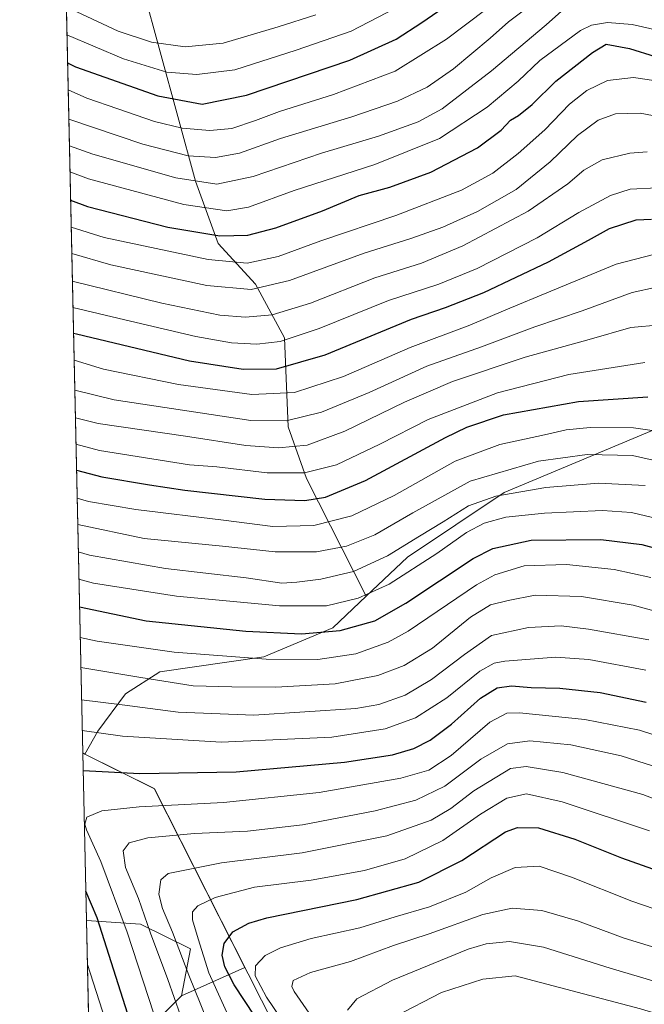
# Model space of a CAD drawing. Units: metres. Extents: x 651845 to 655954, y 4727784 to 4730176.
# Drawn here: x 651845 to 652028, y 4729186 to 4729474 of the extents above; entities that cross this region are included whole.
import ezdxf

# ---------------------------------------------------------------- set-up
doc = ezdxf.new("R2010")
doc.units = ezdxf.units.M
doc.header["$MEASUREMENT"] = 0
for name, color, linetype, lineweight in [('Arbolado forestal CxS', 92, 'Continuous', 0), ('Comarca', 135, 'Continuous', 13), ('Comarca CxS', 21, 'Continuous', 0), ('Comunidad Autónoma CxS', 142, 'Continuous', 0), ('Curva de nivel maestra', 30, 'Continuous', 30), ('Curva de nivel normal', 30, 'Continuous', 0), ('Entidad de ámbito territorial', 7, 'Continuous', 0), ('Entidad de ámbito territorial CxS', 92, 'Continuous', 0), ('Espacio natural protegido CxS', 121, 'Continuous', 0), ('Municipio', 91, 'Continuous', 13), ('Municipio CxS', 4, 'Continuous', 0), ('Provincia CxS', 1, 'Continuous', 0)]:
    doc.layers.add(name, color=color, linetype=linetype, lineweight=lineweight)

# ---------------------------------------------------------------- blocks, each defined once
blk = doc.blocks.new('*U10')
at = {"layer": 'Arbolado forestal CxS', "color": 92, "linetype": 'Continuous', "lineweight": 0}
blk.add_polyline3d([(651866.9672999998, 4729127.8739, 1062.919800000003), (651866.3971999995, 4729127.2468, 1062.579599999998), (651864.5647, 4729210.6953, 1072.248600000006), (651880.4420999996, 4729209.636299999, 1083.692599999995), (651895.0339000003, 4729202.3365, 1092.472200000004), (651892.4678999997, 4729188.585700001, 1086.500599999999), (651880.3252999998, 4729176.4439, 1075.480500000005), (651876.6819000002, 4729150.944300001, 1068.958899999998)], close=True, dxfattribs=at)

msp = doc.modelspace()

# ---------------------------------------------------------------- linework, layer by layer
at = {"layer": 'Arbolado forestal CxS', "color": 92, "linetype": 'Continuous', "lineweight": 0, "extrusion": (-0.01138062897322974, 0.5182383275171077, 0.8551605212920232), "elevation": 2444381.900799644, "flags": 128}
msp.add_lwpolyline([(-755536.9264238675, -4030506.902858171), (-755536.9264238676, -4030828.245261592)], dxfattribs=at)
at = {"layer": 'Arbolado forestal CxS', "color": 92, "linetype": 'Continuous', "lineweight": 0, "extrusion": (-0.1157381342921656, 0.05741340522541132, 0.9916190726135673), "elevation": 197140.6066022802, "flags": 128}
msp.add_lwpolyline([(-4526310.828282216, -1504815.830969997), (-4526310.828282215, -1504815.10184544)], dxfattribs=at)
msp.add_lwpolyline([(-4526310.828282216, -1504815.830969997), (-4526310.828282215, -1504815.10184544)], dxfattribs=at)
at = {"layer": 'Arbolado forestal CxS', "color": 92, "linetype": 'Continuous', "lineweight": 0, "extrusion": (-4.399713268461311e-05, 0.00200343823782378, 0.999997992147724), "elevation": 10518.24791702231, "flags": 128}
msp.add_lwpolyline([(651864.6113450376, 4729199.113595854), (651863.5343407142, 4729248.155594274)], dxfattribs=at)
at = {"layer": 'Arbolado forestal CxS', "color": 92, "linetype": 'Continuous', "lineweight": 0, "extrusion": (0.002526298118466298, -0.1150427222286375, 0.9933573324237563), "elevation": -541349.3420482235, "flags": 128}
msp.add_lwpolyline([(755534.2375157683, 4682486.983562909), (755534.2375157682, 4682571.010342982)], dxfattribs=at)
at = {"layer": 'Arbolado forestal CxS', "color": 92, "linetype": 'Continuous', "lineweight": 0}
for points in [[(651880.9694999997, 4729484.1339, 929.3555000000052), (651896.4874999998, 4729427.229699999, 963.2969000000012), (651903.1319000004, 4729408.9209, 975.2416999999988), (651914.1189000001, 4729397.032099999, 982.6489000000003), (651922.6266999999, 4729381.293299999, 993.0222000000067), (651923.6782999998, 4729355.273700001, 1009.605500000005), (651929.0018999996, 4729340.117900001, 1019.665999999997), (651946.5012999997, 4729305.690300001, 1043.575700000001), (651936.6860999997, 4729296.4235, 1047.815300000002), (651916.4996999997, 4729287.842900001, 1053.175900000002), (651886.0824999996, 4729283.542099999, 1057.295199999993), (651876.0242999997, 4729277.029300001, 1061.981100000005), (651867.9420999996, 4729266.103499999, 1068.650399999999), (651864.1355, 4729259.415899999, 1072.244600000005), (651863.4878000002, 4729259.737199999, 1072.150399999999), (651850.8946000002, 4729833.197899999, 756.4936000000016)], [(651857.6290999996, 4729831.761499999, 755.2501999999951), (651858.3400999998, 4729787.3201, 781.9072000000016), (651855.9972999999, 4729735.209100001, 805.8582000000025), (651864.0834999997, 4729706.127499999, 816.7200000000012), (651877.0563000003, 4729689.1907, 820.7225999999937), (651890.5743000006, 4729677.976700001, 824.4000999999989), (651893.2758999999, 4729667.8599, 829.0953000000009), (651894.1747000003, 4729651.363100001, 837.6912000000011), (651885.0053000003, 4729628.988500001, 849.7788), (651877.7616999998, 4729605.3761, 862.9165000000067), (651873.8551000003, 4729571.6545, 881.4171999999963), (651880.9694999997, 4729484.1339, 929.3555000000052), (651896.4874999998, 4729427.229699999, 963.2969000000012), (651903.1319000004, 4729408.9209, 975.2416999999988), (651914.1189000001, 4729397.032099999, 982.6489000000003), (651922.6266999999, 4729381.293299999, 993.0222000000067), (651923.6782999998, 4729355.273700001, 1009.605500000005), (651929.0018999996, 4729340.117900001, 1019.665999999997), (651946.5012999997, 4729305.690300001, 1043.575700000001)], [(652279.5522999996, 4729421.9749, 956.6180000000023), (652261.2500999998, 4729414.6953, 965.0146999999997), (652242.0900999998, 4729421.371300001, 960.6085000000021), (652231.1123000003, 4729432.625299999, 949.2024999999995), (652218.4331, 4729431.1503, 947.8782000000066), (652206.4301000005, 4729427.146500001, 947.2170999999945), (652155.3432999998, 4729404.7313, 961.2259999999952), (652059.4181000004, 4729366.352499999, 1016.923200000005), (651986.8639000002, 4729335.9705, 1038.367800000007), (651958.5855, 4729317.097899999, 1040.529200000004), (651946.5012999997, 4729305.690300001, 1043.575700000001), (651929.0018999996, 4729340.117900001, 1019.665999999997), (651923.6782999998, 4729355.273700001, 1009.605500000005), (651922.6266999999, 4729381.293299999, 993.0222000000067), (651914.1189000001, 4729397.032099999, 982.6489000000003), (651903.1319000004, 4729408.9209, 975.2416999999988), (651896.4874999998, 4729427.229699999, 963.2969000000012), (651880.9694999997, 4729484.1339, 929.3555000000052)], [(651880.3252999998, 4729176.4439, 1075.480500000005), (651892.4678999997, 4729188.585700001, 1086.500599999999), (651911.0043000003, 4729196.8947, 1102.631200000003), (651911.0028999997, 4729196.897299999, 1102.630900000004), (651884.4638999999, 4729249.3367, 1076.123699999996), (651864.1355, 4729259.415899999, 1072.244600000005), (651867.9420999996, 4729266.103499999, 1068.650399999999), (651876.0242999997, 4729277.029300001, 1061.981100000005), (651886.0824999996, 4729283.542099999, 1057.295199999993), (651916.4996999997, 4729287.842900001, 1053.175900000002), (651936.6860999997, 4729296.4235, 1047.815300000002), (651946.5012999997, 4729305.690300001, 1043.575700000001), (651958.5855, 4729317.097899999, 1040.529200000004), (651986.8639000002, 4729335.9705, 1038.367800000007), (652059.4181000004, 4729366.352499999, 1016.923200000005), (652155.3432999998, 4729404.7313, 961.2259999999952), (652206.4301000005, 4729427.146500001, 947.2170999999945), (652218.4331, 4729431.1503, 947.8782000000066), (652231.1123000003, 4729432.625299999, 949.2024999999995), (652242.0900999998, 4729421.371300001, 960.6085000000021), (652261.2500999998, 4729414.6953, 965.0146999999997), (652279.5522999996, 4729421.9749, 956.6180000000023)], [(652279.5522999996, 4729421.9749, 956.6180000000023), (652261.2500999998, 4729414.6953, 965.0146999999997), (652242.0900999998, 4729421.371300001, 960.6085000000021), (652231.1123000003, 4729432.625299999, 949.2024999999995), (652218.4331, 4729431.1503, 947.8782000000066), (652206.4301000005, 4729427.146500001, 947.2170999999945), (652155.3432999998, 4729404.7313, 961.2259999999952), (652059.4181000004, 4729366.352499999, 1016.923200000005), (651986.8639000002, 4729335.9705, 1038.367800000007), (651958.5855, 4729317.097899999, 1040.529200000004), (651946.5012999997, 4729305.690300001, 1043.575700000001)], [(652279.5522999996, 4729421.9749, 956.6180000000023), (652261.2500999998, 4729414.6953, 965.0146999999997), (652242.0900999998, 4729421.371300001, 960.6085000000021), (652231.1123000003, 4729432.625299999, 949.2024999999995), (652218.4331, 4729431.1503, 947.8782000000066), (652206.4301000005, 4729427.146500001, 947.2170999999945), (652155.3432999998, 4729404.7313, 961.2259999999952), (652059.4181000004, 4729366.352499999, 1016.923200000005), (651986.8639000002, 4729335.9705, 1038.367800000007), (651958.5855, 4729317.097899999, 1040.529200000004), (651946.5012999997, 4729305.690300001, 1043.575700000001)], [(651946.5012999997, 4729305.690300001, 1043.575700000001), (651936.6860999997, 4729296.4235, 1047.815300000002), (651916.4996999997, 4729287.842900001, 1053.175900000002), (651886.0824999996, 4729283.542099999, 1057.295199999993), (651876.0242999997, 4729277.029300001, 1061.981100000005), (651867.9420999996, 4729266.103499999, 1068.650399999999), (651864.1355, 4729259.415899999, 1072.244600000005)], [(651946.5012999997, 4729305.690300001, 1043.575700000001), (651936.6860999997, 4729296.4235, 1047.815300000002), (651916.4996999997, 4729287.842900001, 1053.175900000002), (651886.0824999996, 4729283.542099999, 1057.295199999993), (651876.0242999997, 4729277.029300001, 1061.981100000005), (651867.9420999996, 4729266.103499999, 1068.650399999999), (651864.1355, 4729259.415899999, 1072.244600000005)], [(651864.1355, 4729259.415899999, 1072.244600000005), (651884.4638999999, 4729249.3367, 1076.123699999996), (651911.0028999997, 4729196.897299999, 1102.630900000004), (651911.0043000003, 4729196.8947, 1102.631200000003), (651892.4678999997, 4729188.585700001, 1086.500599999999)], [(651864.5647, 4729210.6953, 1072.248600000006), (651880.4420999996, 4729209.636299999, 1083.692599999995), (651895.0339000003, 4729202.3365, 1092.472200000004), (651892.4678999997, 4729188.585700001, 1086.500599999999)], [(651892.4678999997, 4729188.585700001, 1086.500599999999), (651880.3252999998, 4729176.4439, 1075.480500000005), (651876.6819000002, 4729150.944300001, 1068.958899999998), (651866.9672999998, 4729127.8739, 1062.919800000003), (651866.3971999995, 4729127.2468, 1062.579599999998)]]:
    msp.add_polyline3d(points, dxfattribs=at)
msp.add_polyline3d([(651864.1355, 4729259.415899999, 1072.244600000005), (651884.4638999999, 4729249.3367, 1076.123699999996), (651911.0028999997, 4729196.897299999, 1102.630900000004), (651911.0043000003, 4729196.8947, 1102.631200000003), (651892.4678999997, 4729188.585700001, 1086.500599999999), (651895.0339000003, 4729202.3365, 1092.472200000004), (651880.4420999996, 4729209.636299999, 1083.692599999995), (651864.5647, 4729210.6953, 1072.248600000006), (651863.4878000002, 4729259.737199999, 1072.150399999999)], close=True, dxfattribs=at)
at = {"layer": 'Comarca', "color": 135, "linetype": 'Continuous', "lineweight": 13, "flags": 128}
msp.add_lwpolyline([(651974.5719999999, 4729071.309000002), (651884.502000001, 4729249.252000002), (651863.4892183014, 4729259.670572525)], dxfattribs=at)
msp.add_lwpolyline([(651974.5719999999, 4729071.309000002), (651884.502000001, 4729249.252000002), (651863.4892183014, 4729259.670572525)], dxfattribs=at)
at = {"layer": 'Comarca CxS', "color": 21, "linetype": 'Continuous', "lineweight": 0, "flags": 128}
for points in [[(652727.9269999998, 4728804.312000001), (652662.3579999995, 4728814.080000001), (652621.3949999991, 4728830.826999999), (652556.1399999991, 4728860.226), (652555.4520000004, 4728860.535999999), (652521.1530000004, 4728875.165999999), (652489.8909999994, 4728885.172000002), (652420.9900000012, 4728906.164000001), (652363.7700000005, 4728926.982999999), (652352.1139999991, 4728931.223999999), (652300.2980000004, 4728949.983999999), (652208.6459999994, 4728986.281000001), (652121.7299999995, 4729016.092), (652030.6420000012, 4729050.117000001), (652013.9560000006, 4729056.681), (651990.1390000011, 4729065.527000002), (651974.5719999993, 4729071.309000001), (651884.5020000006, 4729249.252), (651863.4892183007, 4729259.670572525), (651848.7769000008, 4729929.632500002)], [(651893.3202999993, 4727901.239800001), (651863.4892183007, 4729259.670572525), (651884.5020000006, 4729249.252), (651974.5719999993, 4729071.309000001), (651990.1390000011, 4729065.527000002), (652013.9560000006, 4729056.681), (652030.6420000012, 4729050.117000001), (652121.7299999995, 4729016.092), (652208.6459999994, 4728986.281000001), (652300.2980000004, 4728949.983999999), (652352.1139999991, 4728931.223999999), (652363.7700000005, 4728926.982999999), (652420.9900000012, 4728906.164000001), (652489.8909999994, 4728885.172000002), (652521.1530000004, 4728875.165999999), (652555.4520000004, 4728860.535999999), (652556.1399999991, 4728860.226), (652621.3949999991, 4728830.826999999), (652662.3579999995, 4728814.080000001), (652727.9269999998, 4728804.312000001)]]:
    msp.add_lwpolyline(points, dxfattribs=at)
at = {"layer": 'Comunidad Autónoma CxS', "color": 142, "linetype": 'Continuous', "lineweight": 0, "flags": 128}
msp.add_lwpolyline([(652395.1525000005, 4727797.585899999), (651895.8400011476, 4727786.499982707), (651893.6374000014, 4727886.799900002), (651893.3202999993, 4727901.239800001), (651863.4892183007, 4729259.670572525), (651848.7769000008, 4729929.632500002), (651848.3405999992, 4729949.499299999), (651845.0400011486, 4730099.799982687), (651977.1769000007, 4730102.734800001), (652242.2218271834, 4730108.62135701), (652552.323101999, 4730115.50870997), (652702.3731020235, 4730118.841308945), (652785.1702658714, 4730120.680209147), (653457.6924024086, 4730135.61689156), (653553.5869022413, 4730137.746699198), (653575.7718018299, 4730138.239417621), (654125.2057467416, 4730150.442311948), (655257.480001175, 4730175.589982684), (655277.3885, 4729289.760399999), (655290.3439000008, 4728713.3059), (655309.3034484, 4727869.70076417), (655309.4700011731, 4727862.28998271), (652619.6611000005, 4727802.5705)], close=True, dxfattribs=at)
at = {"layer": 'Curva de nivel maestra', "color": 30, "linetype": 'Continuous', "lineweight": 30, "flags": 128}
for points, elevation in [([(651859.0504000002, 4729461.804), (651861.3600000005, 4729460.690099999), (651885.4699999997, 4729452.140100001), (651898.4600000001, 4729449.780099999), (651911.4900000002, 4729452.4001), (651941.6799999997, 4729462.610099999), (651955.2300000006, 4729468.7401), (651962.7800000003, 4729473.6501), (651994.6699999999, 4729495.7401)], 950), ([(651859.9319000002, 4729421.6633), (651864.9199999999, 4729419.800100001), (651888.4000000004, 4729413.6801), (651903.6100000005, 4729411.2301), (651911.8399999999, 4729411.4001), (651920.0599999997, 4729413.540100001), (651933.6900000004, 4729418.520099999), (651944.4100000003, 4729423.020099999), (651953.4100000003, 4729425.4801), (651965.4100000003, 4729429.8301), (651979.0700000003, 4729437.0001), (651986.0700000003, 4729442.120100001), (651988.7400000002, 4729445.0101), (651991.0700000003, 4729446.390100001), (651995.0700000003, 4729449.6501), (652002.0700000003, 4729456.4901), (652012.7400000002, 4729464.9001), (652016.79, 4729467.280099999), (652023.6100000005, 4729466.0801), (652046.1200000001, 4729459.0601)], 975), ([(651860.7873000001, 4729382.709899999), (651861.6799999997, 4729382.440099999), (651894.7300000006, 4729374.620100001), (651910.5199999996, 4729372.170100001), (651920.1900000004, 4729372.200099999), (651934.5199999996, 4729376.3101), (651959.7400000002, 4729386.7601), (651969.7400000002, 4729390.220100001), (651980.9600000001, 4729394.540100001), (651999.9299999997, 4729403.5701), (652011.6200000001, 4729409.870100001), (652017.7400000002, 4729413.340100001), (652025.5800000001, 4729415.8201), (652030.0899999999, 4729416.050100001)], 1000), ([(651861.6688000001, 4729342.5681), (651869.0599999997, 4729340.630100001), (651883.0700000003, 4729338.300100001), (651893.4100000003, 4729336.6801), (651916.7999999998, 4729334.0601), (651928.5, 4729333.630100001), (651934.5899999999, 4729334.670100001), (651946.2999999998, 4729339.540100001), (651969.75, 4729352.140100001), (651975.9299999997, 4729355.110099999), (651986.7400000002, 4729358.7301), (652008.6200000001, 4729362.6801), (652028.9800000006, 4729364.0801)], 1025), ([(651862.5487000003, 4729302.500399999), (651882.1200000001, 4729298.4101), (651911.2800000003, 4729295.4001), (651927.5899999999, 4729294.6501), (651938.8799999999, 4729295.610099999), (651949.0599999997, 4729298.4801), (651958.0599999997, 4729303.630100001), (651977.7999999998, 4729316.7301), (651983.6200000001, 4729319.610099999), (651994.8099999997, 4729322.100099999), (652015.2400000002, 4729322.2601), (652027.2000000002, 4729320.7601), (652038.7000000002, 4729317.6601)], 1050), ([(651863.6003000002, 4729254.613299999), (651880.2199999997, 4729253.770099999), (651908.4400000004, 4729254.220100001), (651940.1100000005, 4729257.0101), (651954.2300000006, 4729259.1501), (651960.4900000002, 4729261.030099999), (651965.2300000006, 4729263.460100001), (651971.5199999996, 4729268.1501), (651980.0099999999, 4729275.800100001), (651984.8099999997, 4729278.790100001), (651989.0099999999, 4729279.370100001), (651994.7800000003, 4729278.940099999), (652003.1600000003, 4729278.690099999), (652014.9800000006, 4729277.4801), (652028.4600000001, 4729274.6501)], 1075), ([(651913.8799999999, 4729182.620100001), (651907.8300000001, 4729191.870100001), (651905.0800000001, 4729197.140100001), (651904.3200000003, 4729200.530099999), (651904.9600000001, 4729203.940099999), (651907.4100000003, 4729207.350099999), (651912.1500000004, 4729209.9301), (651917.4100000003, 4729211.440099999), (651943.7400000002, 4729216.8301), (651961.9500000002, 4729221.940099999), (651974.5, 4729228.200099999), (651987.29, 4729236.6801), (651990.7999999998, 4729237.9301), (651996.9800000006, 4729237.800100001), (652007.5800000001, 4729234.520099999), (652021.29, 4729229.040100001), (652038.04, 4729223.120100001), (652072.4699999997, 4729210.2501), (652099.7400000002, 4729200.6501), (652113.0099999999, 4729196.720100001), (652132.0599999997, 4729190.960100001), (652175.0800000001, 4729179.050100001)], 1100), ([(651868.5667000003, 4729028.456499999), (651874.79, 4729046.370100001), (651882.3700000001, 4729063.4801), (651885.6200000001, 4729071.4801), (651887.5199999996, 4729079.420100001), (651888.1699999999, 4729088.880100001), (651887.5, 4729101.0801), (651885.54, 4729120.1501), (651885.0199999996, 4729136.270099999), (651885.1699999999, 4729148.220100001), (651883.8600000005, 4729158.700099999), (651881.4800000006, 4729168.2401), (651867.6900000004, 4729211.440099999), (651864.3761, 4729219.2827)], 1075)]:
    msp.add_lwpolyline(points, dxfattribs=dict(at, elevation=elevation))
at = {"layer": 'Curva de nivel normal', "color": 30, "linetype": 'Continuous', "lineweight": 0, "flags": 128}
for points, elevation in [([(651859.2236000003, 4729453.9144), (651864.6699999999, 4729451.460100001), (651873.79, 4729448.380100001), (651884.5599999997, 4729444.620100001), (651892.6399999997, 4729442.7401), (651900.75, 4729442.030099999), (651907.1799999997, 4729442.6601), (651914.0700000003, 4729444.920100001), (651921.0700000003, 4729447.600099999), (651936.9699999997, 4729452.5601), (651954.9900000002, 4729459.4301), (651970.0599999997, 4729468.800100001), (651987.4500000002, 4729482.100099999)], 955), ([(651859.4108999996, 4729445.3881), (651881.0899999999, 4729438.040100001), (651894.3399999999, 4729434.620100001), (651902.4100000003, 4729434.130100001), (651909.4100000003, 4729435.4001), (651921.4100000003, 4729439.670100001), (651942.3099999997, 4729446.0601), (651955.6699999999, 4729450.600099999), (651964.3099999997, 4729454.700099999), (651972.0700000003, 4729460.120100001), (651982.7599999999, 4729469.0701), (651988.1699999999, 4729473.890100001), (651996.4600000001, 4729480.090100001)], 960), ([(651858.6895000003, 4729478.235300001), (651873.8600000005, 4729471.090100001), (651883.6200000001, 4729467.860099999), (651893.4500000002, 4729466.5601), (651904.5800000001, 4729467.5801), (651920.7400000002, 4729472.4301), (651931.7400000002, 4729475.9001)], 940), ([(651858.8695, 4729470.0384), (651875.4600000001, 4729463.0601), (651888.1699999999, 4729459.1601), (651896.9299999997, 4729458.4101), (651908.0599999997, 4729459.8101), (651925.9900000002, 4729465.600099999), (651942.0700000003, 4729471.130100001), (651955.0700000003, 4729477.850099999)], 945), ([(651859.5833999999, 4729437.530099999), (651866.4699999997, 4729435.0601), (651890.7400000002, 4729428.120100001), (651902.7400000002, 4729426.280099999), (651913.4100000003, 4729428.520099999), (651933.4100000003, 4729435.380100001), (651950.0700000003, 4729440.3301), (651961.7400000002, 4729444.600099999), (651968.7400000002, 4729448.390100001), (651983.2000000002, 4729459.5001), (651999.2000000002, 4729472.970100001), (652006.2800000003, 4729479.350099999)], 965), ([(651859.7505000001, 4729429.920499999), (651865.1399999997, 4729427.920100001), (651893.1100000005, 4729420.4001), (651905.7400000002, 4729418.540100001), (651912.0700000003, 4729419.5701), (651925.4100000003, 4729424.450099999), (651949.0499999998, 4729432.110099999), (651968, 4729439.710100001), (651981.9500000002, 4729448.840100001), (651991.04, 4729456.5001), (651997.3799999999, 4729462.530099999), (652009.2699999996, 4729471.360099999), (652012.4900000002, 4729472.870100001), (652017.1600000003, 4729473.620100001), (652024.3499999996, 4729473.0701), (652037.79, 4729470.050100001)], 970), ([(651860.1065999996, 4729413.704399999), (651869.7400000002, 4729410.690099999), (651900.1799999997, 4729404.2301), (651911.6799999997, 4729403.210100001), (651920.7400000002, 4729405.140100001), (651933.2599999999, 4729409.6801), (651955.1600000003, 4729417.1501), (651974.3799999999, 4729424.520099999), (651983.5899999999, 4729429.5101), (651991.0199999996, 4729435.290100001), (651998.7800000003, 4729442.270099999), (652006.0700000003, 4729449.780099999), (652011.0700000003, 4729453.710100001), (652017.1699999999, 4729456.6601), (652024.79, 4729457.520099999), (652030.7300000006, 4729456.700099999)], 980), ([(651860.2756000003, 4729406.009199999), (651871.7400000002, 4729402.700099999), (651899.7999999998, 4729396.640100001), (651912.8099999997, 4729395.460100001), (651924.0899999999, 4729398.120100001), (651945.9500000002, 4729406.110099999), (651959.5700000003, 4729410.440099999), (651968.9500000002, 4729413.7401), (651979.0700000003, 4729418.290100001), (651990.4100000003, 4729424.7401), (652000.4100000003, 4729432.840100001), (652008.4100000003, 4729440.540100001), (652014.4299999997, 4729445.040100001), (652019.5099999999, 4729446.940099999), (652026.7699999996, 4729447.140100001), (652034.4100000003, 4729445.670100001)], 985), ([(651860.4528000001, 4729397.943), (651886.6200000001, 4729391.5101), (651903.6900000004, 4729387.9901), (651911.1399999997, 4729387.360099999), (651918.9400000004, 4729388.020099999), (651930.2000000002, 4729391.4901), (651949.0199999996, 4729398.860099999), (651962.6900000004, 4729403.220100001), (651974.7999999998, 4729408.2401), (651993.9600000001, 4729418.440099999), (652005.5, 4729426.380100001), (652010.2599999999, 4729430.420100001), (652015.6200000001, 4729433.390100001), (652023.7400000002, 4729435.370100001), (652028.7999999998, 4729435.7601)], 990), ([(651860.6239, 4729390.150599999), (651877.5, 4729386.2401), (651896.6500000004, 4729381.7401), (651907.0800000001, 4729379.850099999), (651914.5, 4729379.4101), (651921.3300000001, 4729380.220100001), (651932.7699999996, 4729384.0001), (651953, 4729392.220100001), (651967.7400000002, 4729397.0601), (651979.0199999996, 4729401.600099999), (651996.5300000003, 4729410.550100001), (652008.7699999996, 4729418.020099999), (652018.0700000003, 4729422.9901), (652023.8200000003, 4729424.8201), (652031.7400000002, 4729425.2501)], 995), ([(651860.9619000005, 4729374.756899999), (651869.5599999997, 4729372.1801), (651891.5199999996, 4729367.600099999), (651913.0300000003, 4729364.710100001), (651925.5499999998, 4729365.300100001), (651939.8899999997, 4729369.940099999), (651959.3399999999, 4729378.5101), (651976.8899999997, 4729385.0601), (651987.4100000003, 4729389.5101), (652000.6100000005, 4729394.9301), (652019.6799999997, 4729402.890100001), (652030.6200000001, 4729405.700099999)], 1005), ([(651861.1542999997, 4729365.996900001), (651872.7400000002, 4729363.170100001), (651912.7400000002, 4729357.090100001), (651923.0700000003, 4729357.0101), (651933.4100000003, 4729359.590100001), (651947.4100000003, 4729365.270099999), (651964.2800000003, 4729372.970100001), (651980.2199999997, 4729378.720100001), (651995.8700000001, 4729384.550100001), (652009.7199999997, 4729389.2501), (652024.4100000003, 4729394.610099999), (652031.4699999997, 4729396.140100001)], 1010), ([(651861.3324999996, 4729357.8836), (651868.04, 4729356.220100001), (651893.5800000001, 4729352.5601), (651911.2800000003, 4729349.800100001), (651920.7800000003, 4729349.090100001), (651929.1699999999, 4729349.890100001), (651940.2100000001, 4729353.970100001), (651957.6799999997, 4729362.470100001), (651971.8099999997, 4729368.5701), (651993.0099999999, 4729375.690099999), (652011.8200000003, 4729380.790100001), (652024.0199999996, 4729384.290100001), (652032.6799999997, 4729385.1601)], 1015), ([(651861.5027999999, 4729350.127699999), (651868.4400000004, 4729348.350099999), (651894.7400000002, 4729344.1501), (651902.7599999999, 4729343.5001), (651917.4900000002, 4729341.770099999), (651928.4299999997, 4729341.780099999), (651937.7599999999, 4729344.0801), (651950.4500000002, 4729350.1501), (651964.6699999999, 4729357.440099999), (651984.9100000003, 4729365.190099999), (652005.8600000005, 4729370.5601), (652028.0700000003, 4729374.110099999)], 1020), ([(651861.8492000002, 4729334.352), (651865.1500000004, 4729333.4101), (651879.0599999997, 4729331.0101), (651904.7400000002, 4729327.960100001), (651919.1900000004, 4729326.090100001), (651931.1600000003, 4729326.340100001), (651942.3300000001, 4729329.200099999), (651954.6500000004, 4729335.1801), (651972.5599999997, 4729345.2401), (651985.6799999997, 4729350.040100001), (651998.6799999997, 4729352.860099999), (652005.0599999997, 4729354.380100001), (652012.0700000003, 4729355.090100001), (652024.7400000002, 4729354.960100001), (652034.3600000005, 4729353.600099999)], 1030), ([(651862.0195000004, 4729326.599400001), (651881.4500000002, 4729322.550100001), (651904.4500000002, 4729320.290100001), (651919.8700000001, 4729318.670100001), (651931.9400000004, 4729318.600099999), (651940.7199999997, 4729320.2601), (651949.04, 4729323.640100001), (651960.1799999997, 4729330.020099999), (651976.9199999999, 4729339.380100001), (651996.9699999997, 4729345.1501), (652011.2400000002, 4729347.100099999), (652024.4800000006, 4729346.850099999), (652037.4699999997, 4729343.960100001)], 1035), ([(651862.1933000004, 4729318.683599999), (651865.4800000006, 4729317.6601), (651887.7599999999, 4729313.780099999), (651911.3899999997, 4729310.9801), (651921.7800000003, 4729309.470100001), (651926.1799999997, 4729309.800100001), (651933.1900000004, 4729310.630100001), (651942.7400000002, 4729312.9101), (651952.7400000002, 4729317.440099999), (651962.0700000003, 4729323.200099999), (651969.0700000003, 4729327.4001), (651976.4100000003, 4729332.090100001), (651984.5, 4729334.950099999), (651999.1299999999, 4729337.4801), (652014.5, 4729338.7601), (652028.1699999999, 4729338.050100001)], 1040), ([(651862.3701999999, 4729310.6295), (651866.6699999999, 4729309.4801), (651890.9800000006, 4729305.620100001), (651921.1500000004, 4729302.840100001), (651934.9199999999, 4729302.860099999), (651944.1799999997, 4729305.050100001), (651953.1900000004, 4729309.220100001), (651967.1399999997, 4729318.120100001), (651975.9100000003, 4729324.300100001), (651981.0300000003, 4729327.0801), (651987.4100000003, 4729328.800100001), (651998.7400000002, 4729329.9901), (652015.7400000002, 4729330.770099999), (652024.1500000004, 4729330.190099999), (652034.4400000004, 4729327.700099999)], 1045), ([(651862.7451999999, 4729293.553200001), (651867.7100000001, 4729292.5001), (651890.2699999996, 4729289.2501), (651917.1699999999, 4729287.210100001), (651932.3499999996, 4729287.0801), (651943.5, 4729288.7601), (651952.9199999999, 4729292.1601), (651958.79, 4729295.370100001), (651978.8399999999, 4729309.0101), (651984.1799999997, 4729311.940099999), (651992.7400000002, 4729314.540100001), (652005.1399999997, 4729314.9001), (652019.0999999996, 4729313.5101), (652029.8099999997, 4729311.1601)], 1055), ([(651862.9378000004, 4729284.781500001), (651880.4900000002, 4729281.870100001), (651895.8799999999, 4729279.4301), (651907.1399999997, 4729279.110099999), (651920.0899999999, 4729279.0001), (651937.4100000003, 4729280.0001), (651949.8799999999, 4729282.380100001), (651957.6500000004, 4729285.340100001), (651965.8899999997, 4729290.4001), (651977.0899999999, 4729299.5101), (651982.9000000004, 4729303.1501), (651988.0300000003, 4729304.380100001), (651996.0199999996, 4729305.9801), (652009.5700000003, 4729305.540100001), (652024.6399999997, 4729303.0601), (652038.2699999996, 4729299.360099999)], 1060), ([(651863.1458999999, 4729275.3058), (651875.0899999999, 4729273.850099999), (651891.4000000004, 4729271.690099999), (651913.5999999996, 4729270.8201), (651943.4900000002, 4729272.720100001), (651950.1699999999, 4729273.9301), (651957.9299999997, 4729276.6601), (651965.6500000004, 4729281.210100001), (651975.29, 4729288.600099999), (651983.2400000002, 4729294.090100001), (651994.0499999998, 4729296.470100001), (652003.5599999997, 4729296.9801), (652011.6100000005, 4729296.030099999), (652029.2199999997, 4729292.860099999)], 1065), ([(651863.3426999999, 4729266.3433), (651875.1200000001, 4729264.700099999), (651904, 4729262.890100001), (651936.4100000003, 4729264.390100001), (651952.0700000003, 4729266.7601), (651960.8899999997, 4729270.0601), (651970.0999999996, 4729275.9101), (651979.79, 4729283.7301), (651984.0099999999, 4729286.0701), (651987.1100000005, 4729286.610099999), (652001.9800000006, 4729287.8101), (652011.7400000002, 4729287.1501), (652028.4299999997, 4729283.940099999)], 1070), ([(651889.0099999999, 4729169.030099999), (651876.4800000006, 4729207.2301), (651868.8300000001, 4729227.920100001), (651864.6200000001, 4729237.1801), (651864.1100000005, 4729238.880100001), (651864.6600000003, 4729240.950099999), (651869.0599999997, 4729242.780099999), (651880.0199999996, 4729244.0101), (651904.7400000002, 4729245.2501), (651932.7199999997, 4729248.1501), (651956.6600000003, 4729252.390100001), (651964.8799999999, 4729254.670100001), (651971.3899999997, 4729258.9901), (651982.7300000006, 4729268.7601), (651987.7300000006, 4729271.420100001), (651991.3899999997, 4729271.470100001), (652010.5700000003, 4729269.540100001), (652026.54, 4729266.420100001), (652046.5999999996, 4729259.880100001)], 1080), ([(651895.8200000003, 4729172.300100001), (651888.4199999999, 4729193.4001), (651883.3399999999, 4729206.960100001), (651879.7999999998, 4729217.1501), (651875.9800000006, 4729226.200099999), (651875.3099999997, 4729231.0701), (651877.1100000005, 4729233.420100001), (651882.6100000005, 4729234.860099999), (651896.1799999997, 4729236.200099999), (651911.7800000003, 4729236.870100001), (651927.8399999999, 4729238.7401), (651949.1200000001, 4729242.780099999), (651961.0599999997, 4729245.9101), (651969.5199999996, 4729250.040100001), (651980.0300000003, 4729257.920100001), (651987.9100000003, 4729262.370100001), (651994.3700000001, 4729263.280099999), (652006.4100000003, 4729262.110099999), (652021.1299999999, 4729258.880100001), (652042.2400000002, 4729252.170100001)], 1085), ([(651901.5800000001, 4729177.3101), (651894.5300000003, 4729194.630100001), (651889.8200000003, 4729207.2301), (651886.8200000003, 4729214.220100001), (651885.8200000003, 4729218.350099999), (651886.3200000003, 4729222.550100001), (651888.5599999997, 4729224.4301), (651904.1399999997, 4729227.5601), (651927.7400000002, 4729230.4901), (651952.5199999996, 4729235.4901), (651965.4900000002, 4729240.040100001), (651971.3099999997, 4729243.4301), (651978.0300000003, 4729248.6601), (651988.7400000002, 4729255.170100001), (651993.3899999997, 4729255.8101), (652004.0899999999, 4729254.0001), (652027.4699999997, 4729247.5601), (652048.7199999997, 4729239.470100001)], 1090), ([(652029.4900000002, 4729236.920100001), (652003.9000000004, 4729245.4301), (651993.4699999997, 4729247.7301), (651987.6399999997, 4729246.540100001), (651979.9299999997, 4729241.8201), (651968.9500000002, 4729234.0801), (651957.9299999997, 4729228.720100001), (651946, 4729225.270099999), (651930.4199999999, 4729222.5101), (651913.79, 4729220.450099999), (651902.2699999996, 4729217.380100001), (651897.2400000002, 4729214.950099999), (651895.6100000005, 4729213.1801), (651895.5999999996, 4729210.9001), (651897.2599999999, 4729205.340100001), (651900.4000000004, 4729195.370100001), (651908.5300000003, 4729177.5101)], 1095), ([(651923.4199999999, 4729179.1601), (651917.2800000003, 4729188.2301), (651914, 4729194.440099999), (651914.0599999997, 4729197.4001), (651916.8700000001, 4729200.380100001), (651921.4400000004, 4729202.670100001), (651930.4299999997, 4729205.4001), (651944.6699999999, 4729208.5601), (651954.9600000001, 4729211.780099999), (651965.0499999998, 4729214.6801), (651975.6500000004, 4729219.020099999), (651983.0499999998, 4729223.1601), (651990.1299999999, 4729226.210100001), (651997.1399999997, 4729226.5601), (652006.6600000003, 4729223.4101), (652024.2599999999, 4729216.340100001), (652053.8499999996, 4729206.1801), (652073.2800000003, 4729199.370100001), (652085.0999999996, 4729195.530099999), (652101.2599999999, 4729190.0801), (652119.0199999996, 4729185.520099999)], 1105), ([(651929.7599999999, 4729183.5001), (651925.4299999997, 4729189.890100001), (651924.7599999999, 4729191.3301), (651925.1500000004, 4729193.120100001), (651930.1900000004, 4729195.4001), (651941.8799999999, 4729198.6501), (651954.4600000001, 4729203.3101), (651964.9400000004, 4729206.790100001), (651980.6500000004, 4729212.4101), (651989.2800000003, 4729214.3101), (651997.9600000001, 4729213.610099999), (652008.3600000005, 4729210.620100001), (652022.0700000003, 4729205.540100001), (652046.6799999997, 4729197.940099999), (652064.7800000003, 4729191.9901), (652078.7999999998, 4729187.720100001), (652094.3099999997, 4729182.860099999)], 1110), ([(651941.0099999999, 4729184.460100001), (651943.7400000002, 4729187.690099999), (651954.25, 4729193.220100001), (651976.4000000004, 4729202.280099999), (651981.6699999999, 4729203.840100001), (651988.4400000004, 4729204.5101), (651998.4100000003, 4729202.8201), (652017.9400000004, 4729196.7401), (652051.4800000006, 4729186.800100001), (652072.5499999998, 4729180.020099999)], 1115), ([(651868.1261999998, 4729048.512399999), (651876.2999999998, 4729067.300100001), (651879.4400000004, 4729075.860099999), (651880.6299999999, 4729082.1501), (651880.5099999999, 4729093.600099999), (651878.04, 4729121.5701), (651877.1900000004, 4729151.1501), (651876.6799999997, 4729157.610099999), (651872.7300000006, 4729173.460100001), (651864.8481999999, 4729197.787599999)], 1070), ([(651990.1100000005, 4729194.520099999), (651980.6200000001, 4729193.530099999), (651968.5700000003, 4729189.620100001), (651955, 4729182.5801)], 1120), ([(652278.9100000003, 4729096.460100001), (652259.9600000001, 4729104.600099999), (652240.4000000004, 4729114.880100001), (652219.4500000002, 4729125.700099999), (652191.0800000001, 4729137.1601), (652172.4199999999, 4729142.3301), (652149.79, 4729147.780099999), (652107.2300000006, 4729159.420100001), (652087.1900000004, 4729166.630100001), (652065.3600000005, 4729173.100099999), (652026.8700000001, 4729184.8101), (651990.1100000005, 4729194.520099999)], 1120)]:
    msp.add_lwpolyline(points, dxfattribs=dict(at, elevation=elevation))
at = {"layer": 'Entidad de ámbito territorial', "color": 7, "linetype": 'Continuous', "lineweight": 0, "flags": 128}
msp.add_lwpolyline([(651974.5719999999, 4729071.309000002), (651884.502000001, 4729249.252000002), (651863.4892183014, 4729259.670572525)], dxfattribs=at)
msp.add_lwpolyline([(651974.5719999999, 4729071.309000002), (651884.502000001, 4729249.252000002), (651863.4892183014, 4729259.670572525)], dxfattribs=at)
at = {"layer": 'Entidad de ámbito territorial CxS', "color": 92, "linetype": 'Continuous', "lineweight": 0, "flags": 128}
msp.add_lwpolyline([(651986.088, 4729083.419), (651974.5719999993, 4729071.309000001), (651884.5020000006, 4729249.252), (651863.4892183007, 4729259.670572525), (651848.7769000008, 4729929.632500002), (651848.3405999992, 4729949.499299999), (651845.0400011486, 4730099.799982687), (651977.1769000007, 4730102.734800001), (652242.2218271834, 4730108.62135701), (652244.6040000013, 4730076.982999999), (652242.6999999996, 4730056.604), (652228.7680000003, 4729978.607000002), (652227.0989372393, 4729961.652596334), (652226.3210000013, 4729953.750000001), (652217.017000001, 4729859.238999999), (652200.7880000002, 4729735.944999999), (652184.0729999995, 4729586.461999998), (652158.776999999, 4729322.902), (652151.8150000012, 4729260.967000001), (652105.0390000006, 4729210.472), (651987.3260000006, 4729084.721)], close=True, dxfattribs=at)
msp.add_lwpolyline([(651893.3202999993, 4727901.239800001), (651863.4892183007, 4729259.670572525), (651884.5020000006, 4729249.252), (651974.5719999993, 4729071.309000001), (651990.1390000011, 4729065.527000002), (652013.9560000006, 4729056.681), (652030.6420000012, 4729050.117000001), (652121.7299999995, 4729016.092), (652208.6459999994, 4728986.281000001), (652300.2980000004, 4728949.983999999), (652352.1139999991, 4728931.223999999), (652363.7700000005, 4728926.982999999), (652420.9900000012, 4728906.164000001), (652489.8909999994, 4728885.172000002), (652521.1530000004, 4728875.165999999), (652555.4520000004, 4728860.535999999), (652556.1399999991, 4728860.226), (652621.3949999991, 4728830.826999999), (652662.3579999995, 4728814.080000001), (652727.9269999998, 4728804.312000001)], dxfattribs=at)
at = {"layer": 'Espacio natural protegido CxS', "color": 121, "linetype": 'Continuous', "lineweight": 0, "flags": 128}
msp.add_lwpolyline([(651893.3202999993, 4727901.239800001), (651863.4892183007, 4729259.670572525), (651848.7769000008, 4729929.632500002)], dxfattribs=at)
msp.add_lwpolyline([(651893.3202999993, 4727901.239800001), (651863.4892183007, 4729259.670572525), (651848.7769000008, 4729929.632500002)], dxfattribs=at)
at = {"layer": 'Municipio', "color": 91, "linetype": 'Continuous', "lineweight": 13, "flags": 128}
msp.add_lwpolyline([(651974.5719999999, 4729071.309000002), (651884.502000001, 4729249.252000002), (651863.4892183014, 4729259.670572525)], dxfattribs=at)
msp.add_lwpolyline([(651974.5719999999, 4729071.309000002), (651884.502000001, 4729249.252000002), (651863.4892183014, 4729259.670572525)], dxfattribs=at)
at = {"layer": 'Municipio CxS', "color": 4, "linetype": 'Continuous', "lineweight": 0, "flags": 128}
for points in [[(652727.9269999998, 4728804.312000001), (652662.3579999995, 4728814.080000001), (652621.3949999991, 4728830.826999999), (652556.1399999991, 4728860.226), (652555.4520000004, 4728860.535999999), (652521.1530000004, 4728875.165999999), (652489.8909999994, 4728885.172000002), (652420.9900000012, 4728906.164000001), (652363.7700000005, 4728926.982999999), (652352.1139999991, 4728931.223999999), (652300.2980000004, 4728949.983999999), (652208.6459999994, 4728986.281000001), (652121.7299999995, 4729016.092), (652030.6420000012, 4729050.117000001), (652013.9560000006, 4729056.681), (651990.1390000011, 4729065.527000002), (651974.5719999993, 4729071.309000001), (651884.5020000006, 4729249.252), (651863.4892183007, 4729259.670572525), (651848.7769000008, 4729929.632500002)], [(651893.3202999993, 4727901.239800001), (651863.4892183007, 4729259.670572525), (651884.5020000006, 4729249.252), (651974.5719999993, 4729071.309000001), (651990.1390000011, 4729065.527000002), (652013.9560000006, 4729056.681), (652030.6420000012, 4729050.117000001), (652121.7299999995, 4729016.092), (652208.6459999994, 4728986.281000001), (652300.2980000004, 4728949.983999999), (652352.1139999991, 4728931.223999999), (652363.7700000005, 4728926.982999999), (652420.9900000012, 4728906.164000001), (652489.8909999994, 4728885.172000002), (652521.1530000004, 4728875.165999999), (652555.4520000004, 4728860.535999999), (652556.1399999991, 4728860.226), (652621.3949999991, 4728830.826999999), (652662.3579999995, 4728814.080000001), (652727.9269999998, 4728804.312000001)]]:
    msp.add_lwpolyline(points, dxfattribs=at)
at = {"layer": 'Provincia CxS', "color": 1, "linetype": 'Continuous', "lineweight": 0, "flags": 128}
msp.add_lwpolyline([(652395.1525000005, 4727797.585899999), (651895.8400011476, 4727786.499982707), (651893.6374000014, 4727886.799900002), (651893.3202999993, 4727901.239800001), (651863.4892183007, 4729259.670572525), (651848.7769000008, 4729929.632500002), (651848.3405999992, 4729949.499299999), (651845.0400011486, 4730099.799982687), (651977.1769000007, 4730102.734800001), (652242.2218271834, 4730108.62135701), (652552.323101999, 4730115.50870997), (652702.3731020235, 4730118.841308945), (652785.1702658714, 4730120.680209147), (653457.6924024086, 4730135.61689156), (653553.5869022413, 4730137.746699198), (653575.7718018299, 4730138.239417621), (654125.2057467416, 4730150.442311948), (655257.480001175, 4730175.589982684), (655277.3885, 4729289.760399999), (655290.3439000008, 4728713.3059), (655309.3034484, 4727869.70076417), (655309.4700011731, 4727862.28998271), (652619.6611000005, 4727802.5705)], close=True, dxfattribs=at)

# ---------------------------------------------------------------- block references
at = {"layer": 'Arbolado forestal CxS', "color": 92, "linetype": 'Continuous', "lineweight": 0}
msp.add_blockref('*U10', (0, 0), dxfattribs=at)

doc.saveas('drawing.dxf')
